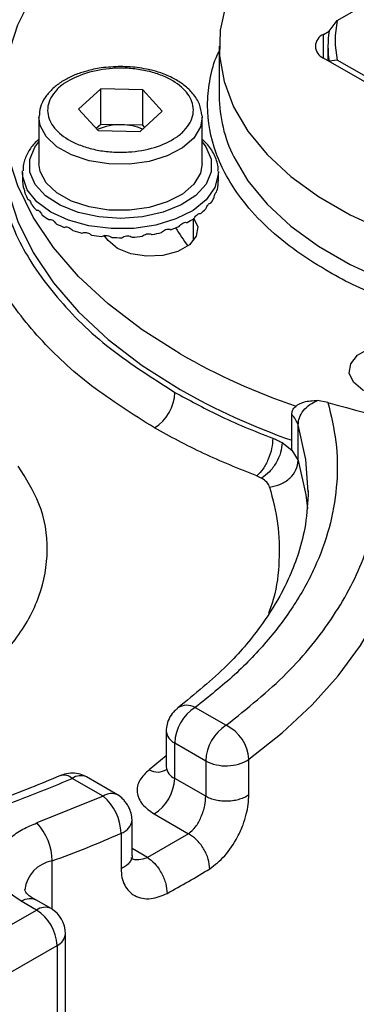
# Model space of a CAD drawing. Units: inches. Extents: x 862 to 1205, y 423 to 582.
# Drawn here: x 1190 to 1190, y 558 to 559 of the extents above; entities that cross this region are included whole.
import ezdxf

# ---------------------------------------------------------------- set-up
doc = ezdxf.new("R2010")
doc.units = ezdxf.units.IN
doc.header["$MEASUREMENT"] = 0

msp = doc.modelspace()

# ---------------------------------------------------------------- linework, layer by layer
at = {"color": 7, "lineweight": 25}
for p, q in [((1190.22527, 559.2846), (1190.44171, 559.40954)), ((1190.21787, 559.27496), (1190.22527, 559.2846)), ((1190.21285, 559.27207), (1190.21787, 559.27496)), ((1190.11835, 559.26136), (1190.11835, 559.21635)), ((1190.21678, 559.26136), (1190.21678, 559.24838)), ((1190.45412, 559.11136), (1190.21285, 559.25064)), ((1190.22527, 559.24883), (1190.21787, 559.24775)), ((1190.44171, 559.12388), (1190.22527, 559.24883)), ((1190.01132, 559.22278), (1189.99116, 559.20427)), ((1190.01132, 559.19063), (1190.01132, 559.22278)), ((1190.04918, 559.22196), (1190.01132, 559.22278)), ((1190.04918, 559.18981), (1190.04918, 559.22196)), ((1190.06687, 559.20262), (1190.04918, 559.22196)), ((1189.99116, 559.20427), (1190.00885, 559.18493)), ((1190.04671, 559.1841), (1190.06687, 559.20262)), ((1189.9552, 559.19701), (1189.9552, 559.15524)), ((1190.1028, 559.19833), (1190.10284, 559.19701)), ((1190.10284, 559.15524), (1190.10284, 559.19701)), ((1190.01132, 559.19063), (1190.00714, 559.1868)), ((1190.00885, 559.18493), (1190.04671, 559.1841)), ((1190.03025, 559.19022), (1190.01132, 559.19063)), ((1190.04918, 559.18981), (1190.03025, 559.19022)), ((1190.05089, 559.18794), (1190.04918, 559.18981)), ((1189.94043, 559.14707), (1189.94046, 559.14839)), ((1189.94043, 559.14707), (1189.94043, 559.13989)), ((1190.1176, 559.13989), (1190.1176, 559.14707)), ((1189.94124, 559.13307), (1189.94107, 559.13306)), ((1190.11046, 559.11904), (1190.1101, 559.11914)), ((1190.01775, 559.08531), (1190.0139, 559.09019)), ((1190.21676, 558.93887), (1190.20739, 558.94056)), ((1190.18404, 558.8957), (1190.18404, 558.92785)), ((1190.18982, 558.88631), (1190.18982, 558.91845)), ((1190.17526, 558.90243), (1190.18404, 558.8957)), ((1190.18404, 558.8957), (1190.18982, 558.88631)), ((1190.15253, 558.87225), (1190.1567, 558.87029)), ((1190.08031, 558.66178), (1190.08084, 558.66221)), ((1190.09663, 558.66267), (1190.12468, 558.64648)), ((1190.07038, 558.64124), (1190.07038, 558.60909)), ((1190.07807, 558.59838), (1190.07807, 558.63053)), ((1190.07807, 558.63053), (1190.10612, 558.61433)), ((1190.10612, 558.61433), (1190.10612, 558.58218)), ((1190.14533, 558.58355), (1190.14533, 558.61569)), ((1190.01333, 558.58219), (1189.98527, 558.59839)), ((1190.02645, 558.58349), (1189.99839, 558.59969)), ((1190.10612, 558.58218), (1190.07807, 558.59838)), ((1190.01333, 558.58219), (1189.95341, 558.55805)), ((1190.03957, 558.52843), (1190.03957, 558.56076)), ((1190.05951, 558.56623), (1190.09054, 558.54832)), ((1190.02952, 558.54884), (1190.02952, 558.51669)), ((1190.09054, 558.54832), (1190.05343, 558.52689)), ((1190.03948, 558.52829), (1190.03957, 558.52863)), ((1189.96615, 558.48053), (1189.95226, 558.48854)), ((1189.86951, 558.43101), (1189.95303, 558.47923)), ((1189.95303, 558.47923), (1189.93914, 558.48724)), ((1189.97927, 557.93808), (1189.97927, 558.4578)), ((1189.88807, 558.39887), (1189.97158, 558.44708)), ((1189.97158, 558.44708), (1189.97158, 557.92737))]:
    msp.add_line(p, q, dxfattribs=at)
at = {"color": 8, "lineweight": 25}
for p, q in [((1190.21285, 559.25064), (1190.21285, 559.27207)), ((1190.09506, 559.08531), (1190.09506, 559.10506)), ((1190.07038, 558.61892), (1190.05507, 558.60618)), ((1190.05343, 558.52689), (1190.03957, 558.53489)), ((1189.96721, 558.47988), (1189.96721, 558.52373))]:
    msp.add_line(p, q, dxfattribs=at)
at = {"color": 7, "lineweight": 25, "flags": 128}
for points in [[(1190.08294, 558.98278), (1190.04864, 559.0045), (1190.01796, 559.02796), (1189.99116, 559.05294), (1189.96847, 559.07925), (1189.95008, 559.10666), (1189.93614, 559.13493), (1189.92679, 559.16382), (1189.92209, 559.19308), (1189.92209, 559.22247), (1189.92679, 559.25174), (1189.93614, 559.28063), (1189.95008, 559.30889), (1189.96847, 559.3363), (1189.99116, 559.36261), (1190.01796, 559.3876), (1190.04864, 559.41105), (1190.06186, 559.4199)], [(1190.12444, 559.29911), (1190.11926, 559.27595), (1190.11868, 559.25259), (1190.12272, 559.22936), (1190.13132, 559.20654), (1190.14437, 559.18443), (1190.1617, 559.16332), (1190.18308, 559.1435), (1190.20824, 559.12521), (1190.23685, 559.10869), (1190.26853, 559.09417)], [(1189.9215, 559.17563), (1189.92209, 559.16093), (1189.92679, 559.13167), (1189.93614, 559.10278), (1189.95008, 559.07451), (1189.96847, 559.04711), (1189.99116, 559.0208), (1190.01796, 558.99581), (1190.04864, 558.97235), (1190.08294, 558.95063)], [(1190.10284, 559.15524), (1190.10129, 559.14655), (1190.09528, 559.13645), (1190.0851, 559.12753), (1190.0714, 559.12035), (1190.05504, 559.11536), (1190.03705, 559.11288), (1190.01854, 559.11305), (1190.0007, 559.11588), (1189.98464, 559.12118), (1189.97136, 559.12863), (1189.96171, 559.13774), (1189.95629, 559.14795), (1189.9552, 559.15524)], [(1190.09506, 559.10612), (1190.09889, 559.09786), (1190.0976, 559.08934), (1190.09134, 559.08159), (1190.08086, 559.07555), (1190.06744, 559.07193), (1190.05268, 559.07119), (1190.03838, 559.0734), (1190.02624, 559.07831), (1190.01775, 559.08531)], [(1190.26054, 558.94515), (1190.24841, 558.95005), (1190.23991, 558.95706), (1190.23608, 558.96532), (1190.23737, 558.97383), (1190.24363, 558.98158), (1190.2541, 558.98763), (1190.26753, 558.99124), (1190.27999, 558.99207)], [(1190.14533, 558.61569), (1190.1755, 558.6397), (1190.20245, 558.66496), (1190.22603, 558.69131), (1190.24611, 558.71861), (1190.26257, 558.7467), (1190.27533, 558.77543), (1190.28431, 558.80464), (1190.28945, 558.83415)]]:
    msp.add_lwpolyline(points, dxfattribs=at)
at = {"color": 8, "lineweight": 25, "flags": 128}
for points in [[(1190.10284, 559.19701), (1190.10129, 559.18833), (1190.09528, 559.17823), (1190.0851, 559.16931), (1190.0714, 559.16212), (1190.05504, 559.15713), (1190.03705, 559.15465), (1190.01854, 559.15483), (1190.0007, 559.15766), (1189.98464, 559.16296), (1189.97136, 559.1704), (1189.96171, 559.17952), (1189.95629, 559.18973), (1189.9552, 559.19756)], [(1190.10284, 559.17487), (1190.10631, 559.17034), (1190.11113, 559.15917), (1190.11119, 559.14765), (1190.10646, 559.13646), (1190.09724, 559.12625), (1190.08405, 559.11761), (1190.06767, 559.11105), (1190.04903, 559.10693), (1190.02924, 559.10552), (1190.00943, 559.10687), (1189.99076, 559.11093), (1189.97431, 559.11745), (1189.96104, 559.12604), (1189.95173, 559.13623), (1189.9469, 559.1474), (1189.94685, 559.15892), (1189.95157, 559.17011), (1189.9552, 559.17487)], [(1190.13152, 559.16111), (1190.14437, 559.13942), (1190.1617, 559.11832), (1190.18308, 559.09849), (1190.20824, 559.0802), (1190.23685, 559.06369), (1190.26853, 559.04916), (1190.29683, 559.03877)], [(1190.11758, 559.14804), (1190.11754, 559.14515), (1190.11438, 559.13342), (1190.10663, 559.12242), (1190.09469, 559.11275), (1190.0792, 559.10494), (1190.06102, 559.09939), (1190.04111, 559.09641), (1190.02054, 559.09617), (1190.00044, 559.09867), (1189.98187, 559.10378), (1189.96585, 559.11122), (1189.95323, 559.1206), (1189.9447, 559.1314), (1189.94071, 559.14305), (1189.94043, 559.14707)], [(1190.19892, 558.85783), (1190.19688, 558.88717), (1190.18982, 558.91845)], [(1190.18982, 558.88631), (1190.19688, 558.85502), (1190.19827, 558.84274)], [(1189.93914, 558.48724), (1189.94276, 558.48892), (1189.94624, 558.48971), (1189.94945, 558.48958), (1189.95226, 558.48854), (1189.95226, 558.48854)]]:
    msp.add_lwpolyline(points, dxfattribs=at)
at = {"color": 7, "lineweight": 25}
for centre, radius, start, end in [((1190.30719, 559.26671), 0.08385, 167.68584, 192.31416), ((1190.30249, 559.26136), 0.08571, 170.86503, 189.13497), ((1190.21692, 559.26136), 0.01146, 110.78382, 249.21618), ((1190.24524, 559.2174), 0.12689, 180.47489, 206.3323), ((1190.0284, 559.14096), 0.0493, 87.84335, 114.42335), ((1190.02984, 559.14129), 0.04894, 66.84296, 89.51392), ((1189.97038, 559.13917), 0.02995, 181.49092, 191.78597), ((1190.08626, 559.13943), 0.03136, 341.06435, 351.04678), ((1189.9765, 559.14122), 0.03642, 201.66241, 210.69379), ((1190.07785, 559.14331), 0.04065, 323.35154, 331.74785), ((1189.98826, 559.14958), 0.05088, 218.84562, 226.07081), ((1190.0648, 559.15455), 0.05791, 309.24564, 315.8749), ((1190.0023, 559.16598), 0.07251, 232.46943, 238.17751), ((1190.0508, 559.17368), 0.08165, 298.09732, 303.36973), ((1190.01509, 559.18878), 0.09867, 243.27818, 247.92596), ((1190.02395, 559.21298), 0.12446, 252.18033, 256.16152), ((1190.0392, 559.19771), 0.10836, 288.97843, 293.34391), ((1190.2477, 559.19837), 0.1969, 211.01786, 216.7649), ((1190.02816, 559.23229), 0.14423, 259.91118, 263.51923), ((1190.02901, 559.24113), 0.15312, 267.0215, 270.48846), ((1190.02931, 559.23693), 0.14891, 273.95426, 277.486), ((1190.03205, 559.22087), 0.13261, 281.1215, 284.9373), ((1190.38932, 559.5209), 0.61922, 240.34439, 251.02211), ((1190.03801, 558.94979), 0.04034, 302.60547, 357.39477), ((1190.38837, 559.48685), 0.6171, 240.33414, 250.66403), ((1190.45886, 559.77092), 0.86656, 253.77632, 262.95175), ((1190.16717, 558.911), 0.02384, 18.21114, 44.96821), ((1190.11836, 558.62869), 0.04034, 122.60526, 177.39449), ((1190.14642, 558.6125), 0.04034, 122.60526, 177.39449), ((1190.10873, 558.61346), 0.03667, 3.49967, 64.21658), ((1190.12454, 558.64922), 0.03945, 242.1718, 301.81013), ((1190.03777, 558.60021), 0.04034, 302.60563, 357.39449), ((1189.9842, 558.54744), 0.04535, 1.77207, 50.03453), ((1189.91514, 558.52272), 0.05209, 1.10899, 42.70572), ((1189.6935, 559.29286), 0.81638, 289.58955, 294.30574), ((1189.76916, 559.06215), 0.64318, 298.01153, 301.98309), ((1189.93129, 558.44525), 0.04034, 2.60543, 57.39482), ((1189.95303, 558.4578), 0.02625, 0, 60.00269)]:
    msp.add_arc(centre, radius, start, end, dxfattribs=at)
at = {"color": 8, "lineweight": 25}
for centre, radius, start, end in [((1190.08912, 558.64922), 0.0154, 60.83792, 122.53627), ((1190.08343, 558.64248), 0.0131, 185.25268, 245.85952), ((1190.06259, 558.61925), 0.01508, 240.09174, 302.98428), ((1190.08344, 558.61035), 0.01312, 185.48019, 245.84004), ((1189.97779, 558.59065), 0.01076, 45.94706, 107.37399), ((1189.99296, 558.58766), 0.0132, 65.69414, 125.61732), ((1190.02098, 558.57174), 0.01295, 64.96387, 126.23933), ((1190.02573, 558.56223), 0.01391, 285.80695, 354.0382), ((1189.97247, 558.49383), 0.03036, 99.97757, 173.11181), ((1189.96071, 558.46849), 0.0132, 65.69414, 125.61732), ((1189.96614, 558.45911), 0.0132, 294.37575, 354.30334)]:
    msp.add_arc(centre, radius, start, end, dxfattribs=at)
for points, knots in [([(1190.28599, 559.02784), (1190.27922, 559.02989), (1190.25276, 559.03792), (1190.21916, 559.05546), (1190.18419, 559.07791), (1190.15828, 559.09984), (1190.1385, 559.12212), (1190.12436, 559.14394), (1190.11176, 559.17168), (1190.10646, 559.20058), (1190.10931, 559.22948), (1190.11314, 559.24598), (1190.1174, 559.25498), (1190.11835, 559.257)], [0, 0, 0, 0, 0.049553, 0.193862, 0.290107, 0.389343, 0.491373, 0.571124, 0.65089, 0.813584, 0.895032, 0.976495, 1, 1, 1, 1]), ([(1189.35783, 558.6606), (1189.37392, 558.65225), (1189.40707, 558.63504), (1189.46771, 558.61613), (1189.53573, 558.60355), (1189.60838, 558.59924), (1189.68099, 558.60357), (1189.74916, 558.61607), (1189.80928, 558.63527), (1189.86033, 558.65979), (1189.9028, 558.68926), (1189.93605, 558.72396), (1189.95777, 558.76333), (1189.965, 558.80519), (1189.95884, 558.84549), (1189.9435, 558.86997), (1189.93646, 558.88121)], [0, 0, 0, 0, 0.066858, 0.137721, 0.211529, 0.286904, 0.362279, 0.436088, 0.50695, 0.573808, 0.640666, 0.711529, 0.785338, 0.860713, 0.936087, 1, 1, 1, 1]), ([(1190.16398, 558.86222), (1190.1668, 558.85124), (1190.17249, 558.82909), (1190.17313, 558.79528), (1190.17021, 558.76799), (1190.16467, 558.75232), (1190.16308, 558.74784)], [0, 0, 0, 0, 0.289261, 0.583276, 0.880546, 1, 1, 1, 1]), ([(1190.03945, 558.52861), (1190.03949, 558.52831), (1190.03965, 558.52694), (1190.03875, 558.52452), (1190.03675, 558.52153), (1190.03368, 558.51882), (1190.03091, 558.5174), (1190.02952, 558.51669)], [0, 0, 0, 0, 0.066339, 0.299755, 0.53317, 0.766588, 1, 1, 1, 1]), ([(1190.03851, 558.52663), (1190.03852, 558.52662), (1190.04036, 558.52515), (1190.04551, 558.52418), (1190.05079, 558.52599), (1190.05343, 558.52689)], [0, 0, 0, 0, 0.002582, 0.501464, 1, 1, 1, 1])]:
    msp.add_open_spline(points, degree=3, knots=knots, dxfattribs=at)
at = {"color": 7, "lineweight": 25}
for points, knots in [([(1189.99851, 559.23881), (1189.99703, 559.23844), (1189.99193, 559.23715), (1189.98389, 559.2338), (1189.97465, 559.22874), (1189.96665, 559.2224), (1189.96036, 559.21487), (1189.95608, 559.20649), (1189.95563, 559.2005), (1189.95541, 559.19765)], [0, 0, 0, 0, 0.059524, 0.205328, 0.358914, 0.516901, 0.679075, 0.846785, 1, 1, 1, 1]), ([(1189.99822, 559.2371), (1190.00596, 559.23889), (1190.01788, 559.24164), (1190.0353, 559.24158), (1190.0486, 559.24008), (1190.06111, 559.237), (1190.07533, 559.23131), (1190.08874, 559.22165), (1190.095, 559.20982), (1190.09512, 559.19983), (1190.09248, 559.19213), (1190.08715, 559.18492), (1190.07729, 559.17671), (1190.06056, 559.16897), (1190.04006, 559.16535), (1190.02276, 559.16528), (1190.00943, 559.16681), (1189.99692, 559.16988), (1189.98271, 559.17558), (1189.9693, 559.18523), (1189.96304, 559.19707), (1189.96291, 559.20706), (1189.96555, 559.21476), (1189.97091, 559.22195), (1189.98064, 559.23029), (1189.99129, 559.23442), (1189.99822, 559.2371)], [0, 0, 0, 0, 0.059864, 0.09209, 0.125, 0.15791, 0.190136, 0.25, 0.309864, 0.34209, 0.375, 0.40791, 0.440136, 0.5, 0.559865, 0.59209, 0.625, 0.65791, 0.690136, 0.75, 0.809864, 0.84209, 0.875, 0.90791, 0.940136, 1, 1, 1, 1]), ([(1190.02902, 559.24296), (1190.02314, 559.24271), (1190.01489, 559.24236), (1190.00475, 559.24059), (1190.00056, 559.2394), (1189.99851, 559.23881)], [0, 0, 0, 0, 0.559419, 0.784353, 1, 1, 1, 1]), ([(1190.05451, 559.24016), (1190.05174, 559.24074), (1190.04352, 559.24246), (1190.0348, 559.24276), (1190.02902, 559.24296)], [0, 0, 0, 0, 0.337154, 1, 1, 1, 1]), ([(1190.10265, 559.1986), (1190.10215, 559.20212), (1190.10116, 559.20915), (1190.09513, 559.21848), (1190.08705, 559.22619), (1190.07711, 559.2325), (1190.06653, 559.23691), (1190.05874, 559.23938), (1190.05493, 559.24008), (1190.05451, 559.24016)], [0, 0, 0, 0, 0.180293, 0.360145, 0.532975, 0.691521, 0.858587, 0.984781, 1, 1, 1, 1]), ([(1189.9552, 559.17717), (1189.9537, 559.17583), (1189.94938, 559.17195), (1189.94453, 559.16434), (1189.94094, 559.15597), (1189.94092, 559.15054), (1189.94091, 559.14856)], [0, 0, 0, 0, 0.166965, 0.483431, 0.81198, 1, 1, 1, 1]), ([(1190.11727, 559.14822), (1190.11733, 559.14907), (1190.11771, 559.15372), (1190.11467, 559.162), (1190.10968, 559.17089), (1190.10465, 559.17544), (1190.10284, 559.17708)], [0, 0, 0, 0, 0.080773, 0.43988, 0.798705, 1, 1, 1, 1]), ([(1189.94044, 559.13989), (1189.94044, 559.13977), (1189.94043, 559.13932), (1189.94044, 559.13878), (1189.94044, 559.13839)], [0, 0, 0, 0, 0.267117, 1, 1, 1, 1]), ([(1190.11724, 559.13455), (1190.11729, 559.13528), (1190.11739, 559.13673), (1190.11752, 559.13846), (1190.11759, 559.13962), (1190.1176, 559.13981), (1190.1176, 559.13989)], [0, 0, 0, 0, 0.262711, 0.525438, 0.787675, 1, 1, 1, 1]), ([(1189.94107, 559.13306), (1189.94114, 559.13309), (1189.94129, 559.13317), (1189.94163, 559.13233), (1189.94203, 559.13089), (1189.9424, 559.12925), (1189.94259, 559.12816), (1189.94265, 559.12778)], [0, 0, 0, 0, 0.221508, 0.443049, 0.664161, 0.885068, 1, 1, 1, 1]), ([(1189.94518, 559.12263), (1189.94538, 559.12269), (1189.94577, 559.1228), (1189.94657, 559.12203), (1189.94743, 559.12066), (1189.94815, 559.11909), (1189.94851, 559.11803), (1189.94863, 559.11766)], [0, 0, 0, 0, 0.2215113, 0.4430381, 0.6641569, 0.8850663, 1, 1, 1, 1]), ([(1190.11366, 559.12406), (1190.11383, 559.12478), (1190.11418, 559.1262), (1190.11477, 559.12791), (1190.11532, 559.12903), (1190.1157, 559.12941), (1190.11587, 559.12929), (1190.11593, 559.12926)], [0, 0, 0, 0, 0.221508, 0.443043, 0.664161, 0.885071, 1, 1, 1, 1]), ([(1189.92439, 559.11661), (1189.92809, 559.10671), (1189.93829, 559.07938), (1189.96728, 559.03636), (1190.01415, 558.98885), (1190.05671, 558.96172), (1190.0783, 558.94796)], [0, 0, 0, 0, 0.15693, 0.433536, 0.712644, 1, 1, 1, 1]), ([(1189.95296, 559.11293), (1189.95327, 559.11302), (1189.95389, 559.11319), (1189.95511, 559.11254), (1189.95639, 559.1113), (1189.95743, 559.10984), (1189.95795, 559.10883), (1189.95813, 559.10848)], [0, 0, 0, 0, 0.221515, 0.443051, 0.664167, 0.885074, 1, 1, 1, 1]), ([(1190.10638, 559.11423), (1190.10666, 559.11492), (1190.10724, 559.11629), (1190.10828, 559.11789), (1190.10927, 559.11893), (1190.11, 559.11924), (1190.11035, 559.11909), (1190.11046, 559.11904)], [0, 0, 0, 0, 0.221525, 0.443052, 0.664159, 0.885072, 1, 1, 1, 1]), ([(1189.96407, 559.10438), (1189.96448, 559.1045), (1189.96529, 559.10476), (1189.96688, 559.10429), (1189.96853, 559.10323), (1189.96985, 559.1019), (1189.9705, 559.10097), (1189.97072, 559.10065)], [0, 0, 0, 0, 0.221511, 0.443046, 0.664157, 0.885064, 1, 1, 1, 1]), ([(1190.09571, 559.10549), (1190.0961, 559.10614), (1190.09689, 559.10742), (1190.09832, 559.10888), (1190.09971, 559.10977), (1190.10077, 559.10997), (1190.10127, 559.10977), (1190.10144, 559.1097)], [0, 0, 0, 0, 0.221504, 0.443048, 0.664151, 0.885064, 1, 1, 1, 1]), ([(1189.97801, 559.09734), (1189.9785, 559.09752), (1189.97948, 559.09789), (1189.98137, 559.09763), (1189.98331, 559.09678), (1189.98485, 559.09563), (1189.9856, 559.09478), (1189.98586, 559.09449)], [0, 0, 0, 0, 0.221511, 0.443038, 0.664153, 0.885063, 1, 1, 1, 1]), ([(1190.06623, 559.09274), (1190.06678, 559.09327), (1190.06786, 559.09433), (1190.06988, 559.09536), (1190.07188, 559.09583), (1190.07343, 559.09571), (1190.07418, 559.09536), (1190.07444, 559.09524)], [0, 0, 0, 0, 0.221514, 0.443035, 0.664158, 0.885061, 1, 1, 1, 1]), ([(1190.08213, 559.09822), (1190.08261, 559.09881), (1190.08357, 559.09999), (1190.08533, 559.10126), (1190.08707, 559.10196), (1190.0884, 559.10201), (1190.08904, 559.10175), (1190.08926, 559.10165)], [0, 0, 0, 0, 0.221504, 0.443039, 0.664155, 0.88506, 1, 1, 1, 1]), ([(1190.05974, 558.91581), (1190.04005, 558.9282), (1190.00045, 558.9531), (1189.95431, 558.99654), (1189.91834, 559.04308), (1189.90515, 559.07602), (1189.89859, 559.0924)], [0, 0, 0, 0, 0.248584, 0.5, 0.751417, 1, 1, 1, 1]), ([(1189.99418, 559.09213), (1189.99473, 559.09238), (1189.99584, 559.09287), (1189.99794, 559.09285), (1190.00008, 559.09225), (1190.00178, 559.0913), (1190.00261, 559.09054), (1190.00289, 559.09029)], [0, 0, 0, 0, 0.221512, 0.443043, 0.664156, 0.885066, 1, 1, 1, 1]), ([(1190.01188, 559.08898), (1190.01246, 559.08929), (1190.01364, 559.08993), (1190.01587, 559.09017), (1190.01812, 559.08984), (1190.0199, 559.08909), (1190.02076, 559.08844), (1190.02106, 559.08822)], [0, 0, 0, 0, 0.221514, 0.443039, 0.664167, 0.885079, 1, 1, 1, 1]), ([(1190.03032, 559.08802), (1190.03092, 559.0884), (1190.03212, 559.08918), (1190.03437, 559.08969), (1190.03664, 559.08964), (1190.03842, 559.08911), (1190.03928, 559.08856), (1190.03957, 559.08838)], [0, 0, 0, 0, 0.221505, 0.443041, 0.664162, 0.885077, 1, 1, 1, 1]), ([(1190.04871, 559.08929), (1190.04929, 559.08975), (1190.05046, 559.09067), (1190.05264, 559.09145), (1190.05483, 559.09167), (1190.05653, 559.09135), (1190.05735, 559.0909), (1190.05763, 559.09075)], [0, 0, 0, 0, 0.221517, 0.443041, 0.664164, 0.885073, 1, 1, 1, 1]), ([(1190.0783, 558.94796), (1190.09103, 558.941), (1190.11123, 558.92995), (1190.14133, 558.91639), (1190.15838, 558.9097), (1190.16692, 558.90635)], [0, 0, 0, 0, 0.459375, 0.729272, 1, 1, 1, 1]), ([(1190.21676, 558.93887), (1190.21958, 558.92699), (1190.22527, 558.90303), (1190.22573, 558.86646), (1190.22007, 558.82971), (1190.20765, 558.79331), (1190.18879, 558.75784), (1190.1637, 558.72394), (1190.1334, 558.69189), (1190.10882, 558.67236), (1190.09663, 558.66267)], [0, 0, 0, 0, 0.1228, 0.247535, 0.373581, 0.500276, 0.626935, 0.752875, 0.877436, 1, 1, 1, 1]), ([(1190.18404, 558.92785), (1190.18421, 558.92914), (1190.1846, 558.93217), (1190.1883, 558.93634), (1190.19561, 558.94015), (1190.2031, 558.94041), (1190.20739, 558.94056)], [0, 0, 0, 0, 0.12767, 0.299922, 0.59877, 1, 1, 1, 1]), ([(1190.18982, 558.91845), (1190.19005, 558.92064), (1190.19052, 558.92514), (1190.19435, 558.9316), (1190.20005, 558.93713), (1190.20499, 558.93943), (1190.20739, 558.94056)], [0, 0, 0, 0, 0.243619, 0.499688, 0.755926, 1, 1, 1, 1]), ([(1190.15253, 558.87225), (1190.13609, 558.87882), (1190.10323, 558.89197), (1190.07424, 558.90786), (1190.05974, 558.91581)], [0, 0, 0, 0, 0.5, 1, 1, 1, 1]), ([(1190.16692, 558.90635), (1190.1667, 558.90335), (1190.16627, 558.89735), (1190.16294, 558.88734), (1190.15818, 558.87819), (1190.15441, 558.87423), (1190.15253, 558.87225)], [0, 0, 0, 0, 0.250001, 0.500002, 0.750002, 1, 1, 1, 1]), ([(1190.17526, 558.90243), (1190.17498, 558.89946), (1190.17442, 558.89353), (1190.17013, 558.88396), (1190.16399, 558.87547), (1190.15913, 558.87201), (1190.1567, 558.87029)], [0, 0, 0, 0, 0.249999, 0.500002, 0.75, 1, 1, 1, 1]), ([(1190.16692, 558.90635), (1190.16768, 558.90605), (1190.1692, 558.90545), (1190.17204, 558.90418), (1190.17399, 558.90313), (1190.17526, 558.90243)], [0, 0, 0, 0, 0.256499, 0.513001, 1, 1, 1, 1]), ([(1190.16398, 558.86222), (1190.16737, 558.86289), (1190.17414, 558.86423), (1190.18268, 558.87006), (1190.18866, 558.87776), (1190.18943, 558.88346), (1190.18982, 558.88631)], [0, 0, 0, 0, 0.25, 0.5, 0.75, 1, 1, 1, 1]), ([(1190.16398, 558.86222), (1190.16331, 558.86373), (1190.16195, 558.86674), (1190.15845, 558.8691), (1190.1567, 558.87029)], [0, 0, 0, 0, 0.499307, 1, 1, 1, 1]), ([(1190.19893, 558.85885), (1190.19844, 558.84869), (1190.19754, 558.82991), (1190.19101, 558.80402), (1190.18287, 558.78245), (1190.17157, 558.75968), (1190.15402, 558.73249), (1190.12492, 558.69798), (1190.09642, 558.67485), (1190.08089, 558.66225)], [0, 0, 0, 0, 0.1499802, 0.2774875, 0.3817367, 0.4676993, 0.6081581, 0.7863935, 1, 1, 1, 1]), ([(1190.12468, 558.64648), (1190.14379, 558.66186), (1190.18223, 558.6928), (1190.22361, 558.74499), (1190.25285, 558.79984), (1190.2598, 558.8377), (1190.26326, 558.85653)], [0, 0, 0, 0, 0.2485768, 0.4999998, 0.7514232, 1, 1, 1, 1]), ([(1189.0815, 558.69512), (1189.09234, 558.68546), (1189.114, 558.66615), (1189.15315, 558.63918), (1189.1976, 558.61376), (1189.2482, 558.59037), (1189.30408, 558.56972), (1189.3646, 558.55238), (1189.42884, 558.53883), (1189.49571, 558.52942), (1189.56397, 558.52437), (1189.63236, 558.52373), (1189.69962, 558.52739), (1189.76462, 558.5351), (1189.82637, 558.54647), (1189.88366, 558.561), (1189.93695, 558.57807), (1189.96917, 558.59161), (1189.98527, 558.59839)], [0, 0, 0, 0, 0.057628, 0.115247, 0.175966, 0.238464, 0.302462, 0.367633, 0.433611, 0.5, 0.566389, 0.632367, 0.697538, 0.761536, 0.824035, 0.884753, 0.942375, 1, 1, 1, 1]), ([(1189.9746, 558.60094), (1189.95658, 558.59343), (1189.92281, 558.57935), (1189.8716, 558.56356), (1189.8272, 558.55247), (1189.78941, 558.54488), (1189.75566, 558.53938), (1189.71128, 558.53367), (1189.65394, 558.52921), (1189.58402, 558.52849), (1189.51416, 558.53248), (1189.44575, 558.54112), (1189.38105, 558.55397), (1189.3312, 558.56766), (1189.2936, 558.5802), (1189.26254, 558.59192), (1189.22582, 558.6079), (1189.18374, 558.62987), (1189.13909, 558.65818), (1189.11325, 558.68076), (1189.0996, 558.6927)], [0, 0, 0, 0, 0.066514, 0.124664, 0.173088, 0.210802, 0.243858, 0.277464, 0.3461, 0.415561, 0.484981, 0.554461, 0.623508, 0.688444, 0.718931, 0.753343, 0.799664, 0.857135, 0.924483, 1, 1, 1, 1]), ([(1190.08048, 558.6616), (1190.07967, 558.66103), (1190.07694, 558.65908), (1190.07366, 558.65419), (1190.07087, 558.64766), (1190.07054, 558.64334), (1190.07038, 558.64124)], [0, 0, 0, 0, 0.127349, 0.430343, 0.723499, 1, 1, 1, 1]), ([(1190.05507, 558.60618), (1190.05184, 558.60317), (1190.04514, 558.59695), (1190.04314, 558.58568), (1190.04761, 558.57466), (1190.05563, 558.56898), (1190.05951, 558.56623)], [0, 0, 0, 0, 0.24169, 0.5, 0.758311, 1, 1, 1, 1]), ([(1189.9984, 558.59969), (1189.9965, 558.6006), (1189.99259, 558.60247), (1189.98554, 558.60334), (1189.97944, 558.60288), (1189.97619, 558.60137), (1189.97508, 558.60086)], [0, 0, 0, 0, 0.268665, 0.553504, 0.847895, 1, 1, 1, 1]), ([(1190.03957, 558.56078), (1190.0394, 558.56279), (1190.03913, 558.56587), (1190.03749, 558.57034), (1190.0358, 558.57374), (1190.0337, 558.5769), (1190.03065, 558.58055), (1190.02812, 558.58233), (1190.02647, 558.58348)], [0, 0, 0, 0, 0.239446, 0.368351, 0.499986, 0.631631, 0.760536, 1, 1, 1, 1]), ([(1190.09054, 558.54832), (1190.09274, 558.55019), (1190.09712, 558.55392), (1190.10145, 558.56178), (1190.10397, 558.56854), (1190.10571, 558.57517), (1190.10596, 558.57946), (1190.10612, 558.58218)], [0, 0, 0, 0, 0.250192, 0.499786, 0.642894, 0.774041, 1, 1, 1, 1]), ([(1190.14533, 558.58355), (1190.1441, 558.58275), (1190.14164, 558.58115), (1190.13695, 558.57938), (1190.13178, 558.57819), (1190.12627, 558.57766), (1190.1207, 558.57781), (1190.11531, 558.57863), (1190.11029, 558.58006), (1190.10751, 558.58148), (1190.10612, 558.58218)], [0, 0, 0, 0, 0.125, 0.250001, 0.375001, 0.499999, 0.624999, 0.75, 0.875, 1, 1, 1, 1]), ([(1190.10983, 558.51661), (1190.11447, 558.52017), (1190.12386, 558.52735), (1190.13393, 558.54255), (1190.13986, 558.55575), (1190.14417, 558.56903), (1190.14487, 558.57776), (1190.14533, 558.58355)], [0, 0, 0, 0, 0.246241, 0.497591, 0.642332, 0.763184, 1, 1, 1, 1]), ([(1189.93914, 558.48724), (1189.93556, 558.48957), (1189.92812, 558.49441), (1189.92037, 558.50348), (1189.91592, 558.51377), (1189.91585, 558.52469), (1189.92026, 558.53531), (1189.92869, 558.54474), (1189.93983, 558.55253), (1189.949, 558.55626), (1189.95341, 558.55805)], [0, 0, 0, 0, 0.11381, 0.236695, 0.366476, 0.5, 0.633524, 0.763304, 0.88619, 1, 1, 1, 1]), ([(1190.10983, 558.51661), (1190.10957, 558.51944), (1190.10918, 558.5238), (1190.10677, 558.53007), (1190.10428, 558.53483), (1190.10119, 558.53924), (1190.0967, 558.54431), (1190.09297, 558.54674), (1190.09054, 558.54832)], [0, 0, 0, 0, 0.2394571, 0.3683633, 0.5000026, 0.6316394, 0.7605455, 1, 1, 1, 1]), ([(1190.05343, 558.52689), (1190.05567, 558.5252), (1190.05911, 558.52261), (1190.06326, 558.51734), (1190.06611, 558.51279), (1190.0684, 558.50792), (1190.07062, 558.50154), (1190.07099, 558.49717), (1190.07123, 558.49432)], [0, 0, 0, 0, 0.239455, 0.368361, 0.499997, 0.631637, 0.760543, 1, 1, 1, 1]), ([(1190.02952, 558.51669), (1190.02968, 558.51396), (1190.03, 558.50847), (1190.03343, 558.49928), (1190.03988, 558.49253), (1190.04874, 558.4895), (1190.05854, 558.48906), (1190.06632, 558.49229), (1190.07123, 558.49432)], [0, 0, 0, 0, 0.1226564, 0.2459188, 0.4910377, 0.6268769, 0.7643707, 1, 1, 1, 1]), ([(1189.95226, 558.48854), (1189.9495, 558.4901), (1189.94394, 558.49325), (1189.94286, 558.49632), (1189.94232, 558.49787)], [0, 0, 0, 0, 0.496536, 1, 1, 1, 1])]:
    msp.add_open_spline(points, degree=3, knots=knots, dxfattribs=at)

doc.saveas('drawing.dxf')
